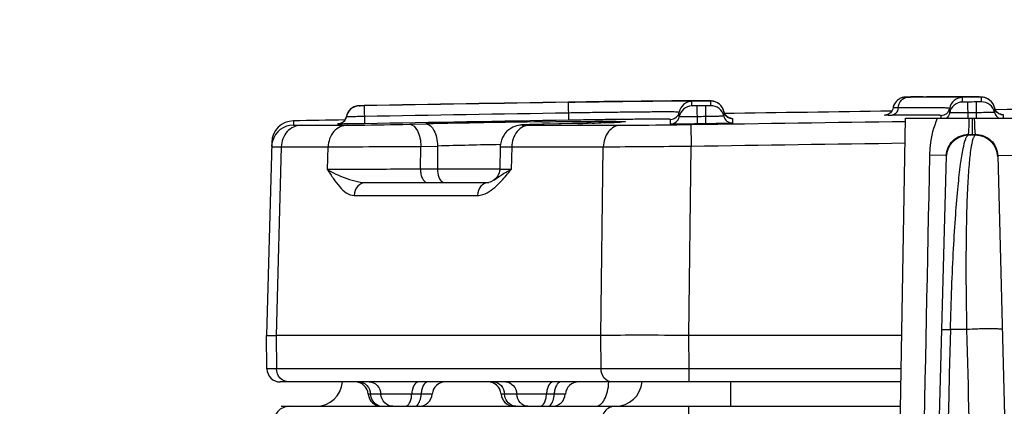
# Model space of a CAD drawing. Units: millimetres. Extents: x 23849 to 40688, y -5979 to 13677.
# Drawn here: x 30952 to 30996, y 13285 to 13302 of the extents above; entities that cross this region are included whole.
import ezdxf

# ---------------------------------------------------------------- set-up
doc = ezdxf.new("R2010")
doc.units = ezdxf.units.MM
doc.header["$LTSCALE"] = 0.4
for name, color, linetype in [('Anotaciones Finas', 3, 'Continuous'), ('Anotaciones Medias', 3, 'Continuous'), ('Cajetín Fino', 5, 'Continuous'), ('Cotas', 2, 'Continuous')]:
    doc.layers.add(name, color=color, linetype=linetype)
doc.styles.add('UNE00', font='romans.shx', dxfattribs={"width": 0.9})
doc.dimstyles.new('UNE', dxfattribs={"dimscale": 0, "dimtxt": 2.5, "dimasz": 2.5, "dimexe": 1.5, "dimexo": 0, "dimgap": 1, "dimtad": 1, "dimrnd": 1.38778e-17, "dimdsep": 46, "dimtxsty": 'UNE00', "dimcen": 2.5, "dimclrd": 256, "dimclre": 256, "dimclrt": 256, "dimazin": 0, "dimtfac": 1, "dimtmove": 0, "dimatfit": 3, "dimfxl": 1, "dimlwd": -1, "dimlwe": -1, "dimarcsym": 0})

# ---------------------------------------------------------------- blocks, each defined once
blk = doc.blocks.new('A$C3B105E21')
at = {"layer": 'Anotaciones Finas', "linetype": 'Continuous'}
for p, q in [((815.16, 408.842), (815.129, 408.837)), ((815.231, 408.848), (815.213, 408.847)), ((815.263, 408.849), (815.231, 408.848)), ((815.3, 408.85), (815.25, 408.848)), ((815.415, 408.852), (815.291, 408.849)), ((815.46, 408.848), (815.298, 408.847)), ((815.454, 408.852), (815.373, 408.851)), ((816.006, 408.86), (816.169, 408.861)), ((816.174, 408.862), (816.169, 408.861)), ((817.27, 408.865), (816.174, 408.862)), ((816.355, 408.852), (816.182, 408.851)), ((817.616, 408.865), (816.873, 408.864)), ((817.718, 408.865), (817.511, 408.865)), ((817.789, 408.623), (817.789, 408.832)), ((818.271, 408.86), (818.07, 408.863)), ((818.379, 408.858), (818.271, 408.86)), ((818.468, 408.856), (818.379, 408.858)), ((818.63, 408.843), (818.63, 408.634)), ((818.758, 408.832), (818.714, 408.84)), ((818.825, 408.814), (818.758, 408.832)), ((818.914, 408.776), (818.825, 408.814)), ((790.543, 408.454), (790.501, 408.448)), ((790.559, 408.455), (790.535, 408.453)), ((790.587, 408.454), (790.587, 408.456)), ((790.807, 408.455), (790.587, 408.453)), ((790.587, 408.453), (790.587, 408.454)), ((790.697, 408.459), (790.618, 408.457)), ((790.808, 408.462), (790.697, 408.459)), ((790.807, 408.455), (790.822, 407.648)), ((801.612, 408.644), (800.008, 408.619)), ((800.008, 408.613), (800.021, 407.805)), ((803.301, 408.665), (801.612, 408.644)), ((804.684, 408.678), (803.301, 408.665)), ((805.46, 408.682), (804.684, 408.678)), ((805.817, 408.683), (805.46, 408.682)), ((805.588, 408.447), (805.588, 408.656)), ((805.808, 408.447), (805.588, 408.447)), ((805.808, 408.447), (805.821, 407.636)), ((806.02, 408.682), (805.817, 408.683)), ((806.176, 408.68), (806.02, 408.682)), ((806.26, 408.679), (806.176, 408.68)), ((806.429, 408.46), (806.209, 408.454)), ((806.221, 407.642), (806.209, 408.454)), ((806.359, 408.677), (806.26, 408.679)), ((806.429, 408.669), (806.429, 408.46)), ((806.565, 408.656), (806.517, 408.665)), ((814.861, 408.711), (814.844, 408.696)), ((814.896, 408.737), (814.861, 408.711)), ((818.009, 408.623), (817.789, 408.623)), ((818.009, 408.623), (818.019, 407.896)), ((818.63, 408.634), (818.409, 408.628)), ((818.419, 407.896), (818.409, 408.628)), ((819.224, 408.371), (819.175, 408.51)), ((819.224, 408.371), (819.224, 408.162)), ((819.265, 408.261), (819.224, 408.371)), ((790.008, 407.965), (789.997, 407.92)), ((790.008, 407.962), (790.008, 407.965)), ((805.008, 407.958), (805.008, 408.167)), ((807.024, 408.198), (807.024, 407.989)), ((807.063, 408.094), (807.024, 408.198)), ((807.063, 408.094), (807.024, 408.198)), ((814.653, 408.359), (814.638, 408.303)), ((816.82, 407.896), (816.82, 408.019)), ((817.208, 408.135), (817.208, 408.344)), ((819.546, 408.064), (819.533, 408.066)), ((819.535, 408.066), (819.539, 408.066)), ((819.62, 408.056), (819.62, 407.896)), ((787.624, 407.777), (787.619, 407.587)), ((787.968, 407.58), (790.06, 407.58)), ((789.622, 407.638), (789.658, 407.641)), ((789.622, 407.635), (789.622, 407.638)), ((789.664, 407.642), (789.657, 407.641)), ((789.768, 407.669), (789.723, 407.653)), ((789.815, 407.692), (789.768, 407.669)), ((789.863, 407.724), (789.815, 407.692)), ((789.906, 407.765), (789.863, 407.724)), ((789.945, 407.812), (789.906, 407.765)), ((789.975, 407.865), (789.945, 407.812)), ((789.997, 407.92), (789.975, 407.865)), ((792.853, 407.622), (793.597, 407.639)), ((798.141, 407.601), (798.032, 407.596)), ((798.282, 407.605), (798.141, 407.601)), ((798.273, 407.58), (802.37, 407.58)), ((798.553, 407.613), (798.282, 407.605)), ((798.923, 407.622), (798.553, 407.613)), ((798.816, 407.731), (798.924, 407.733)), ((799.592, 407.638), (798.923, 407.622)), ((798.929, 407.622), (798.923, 407.622)), ((799.598, 407.638), (798.929, 407.622)), ((800.201, 407.652), (799.592, 407.638)), ((799.598, 407.638), (799.592, 407.638)), ((799.692, 407.64), (799.598, 407.638)), ((800.241, 407.653), (799.692, 407.64)), ((800.848, 407.668), (800.201, 407.652)), ((800.438, 407.658), (800.241, 407.653)), ((801.383, 407.684), (800.848, 407.668)), ((801.096, 407.675), (800.906, 407.67)), ((801.713, 407.694), (801.383, 407.684)), ((801.668, 407.692), (801.476, 407.686)), ((801.981, 407.704), (801.713, 407.694)), ((802.192, 407.712), (801.981, 407.704)), ((802.301, 407.717), (802.192, 407.712)), ((802.385, 407.721), (802.301, 407.717)), ((804.621, 407.632), (804.621, 407.841)), ((805.544, 407.61), (805.559, 406.637)), ((807.354, 407.89), (807.339, 407.892)), ((807.342, 407.892), (807.344, 407.892)), ((807.421, 407.884), (807.421, 407.675)), ((814.713, 379.139), (815.215, 407.896)), ((815.215, 407.896), (821.215, 407.896)), ((818.241, 407.166), (818.231, 407.896)), ((818.042, 407.123), (818.043, 407.163)), ((818.361, 407.123), (818.042, 407.123)), ((818.043, 407.163), (818.241, 407.166)), ((818.241, 407.166), (818.359, 407.168)), ((818.359, 407.168), (818.361, 407.123)), ((786.643, 406.803), (786.415, 398.096)), ((787.074, 406.606), (786.85, 398.096)), ((787.074, 406.606), (789.183, 406.606)), ((789.16, 405.58), (789.183, 406.606)), ((793.347, 405.596), (793.37, 406.622)), ((793.37, 406.622), (794.115, 406.639)), ((794.115, 406.639), (794.115, 405.596)), ((796.944, 406.61), (796.921, 405.582)), ((796.943, 406.704), (796.953, 406.705)), ((797.462, 406.606), (797.439, 405.58)), ((797.462, 406.606), (801.593, 406.606)), ((801.486, 398.096), (801.593, 406.606)), ((805.449, 398.096), (805.559, 406.637)), ((815.166, 333.996), (817.057, 406.205)), ((817.026, 406.206), (816.313, 406.223)), ((817.057, 406.205), (817.026, 406.206)), ((819.372, 406.209), (819.404, 406.21)), ((819.372, 406.209), (822.005, 305.649)), ((819.404, 406.21), (820.116, 406.227)), ((796.921, 405.596), (793.347, 405.596)), ((790.891, 404.996), (796.428, 404.996)), ((796.662, 405.102), (796.662, 405.102)), ((790.36, 404.412), (795.925, 404.412)), ((817.972, 398.36), (817.24, 398.36)), ((786.428, 396.591), (786.415, 398.096)), ((786.415, 398.096), (786.85, 398.096)), ((801.486, 398.096), (786.851, 398.096)), ((786.851, 398.096), (786.864, 396.591)), ((801.492, 396.591), (801.486, 398.096)), ((815.044, 398.096), (805.45, 398.096)), ((805.456, 396.591), (805.45, 398.096)), ((786.864, 396.591), (786.428, 396.591)), ((801.492, 396.591), (786.864, 396.591)), ((805.456, 396.591), (801.492, 396.591)), ((815.017, 396.591), (805.456, 396.591)), ((805.456, 395.996), (805.456, 396.591)), ((815.007, 395.996), (787.028, 395.996)), ((807.34, 394.896), (807.34, 395.996)), ((793.88, 395.446), (790.994, 395.446)), ((799.88, 395.446), (796.982, 395.446)), ((787.071, 394.896), (814.988, 394.896)), ((793.168, 394.922), (793.208, 394.954)), ((799.168, 394.922), (799.208, 394.954)), ((805.438, 394.896), (805.438, 394.117))]:
    blk.add_line(p, q, dxfattribs=at)
for points in [[(815.241, 408.848), (815.222, 408.847), (815.199, 408.846), (815.17, 408.843), (815.139, 408.839), (815.106, 408.832), (815.072, 408.823), (815.037, 408.811), (815.001, 408.797), (814.965, 408.78), (814.93, 408.76), (814.895, 408.737)], [(815.129, 408.837), (815.097, 408.83), (815.064, 408.82), (815.03, 408.809), (814.995, 408.794), (814.961, 408.778), (814.928, 408.759)], [(815.213, 408.847), (815.189, 408.845), (815.16, 408.842)], [(818.07, 408.863), (817.992, 408.863), (817.62, 408.865)], [(818.572, 408.852), (818.541, 408.854), (818.467, 408.856)], [(818.714, 408.84), (818.681, 408.845), (818.654, 408.847), (818.627, 408.849), (818.601, 408.851), (818.572, 408.852), (818.54, 408.854)], [(790.404, 408.424), (790.351, 408.403), (790.294, 408.374), (790.235, 408.334), (790.175, 408.281), (790.118, 408.217), (790.07, 408.142), (790.033, 408.059), (790.008, 407.965)], [(790.501, 408.448), (790.455, 408.439), (790.404, 408.424)], [(790.618, 408.457), (790.595, 408.457), (790.578, 408.456), (790.559, 408.455)], [(806.517, 408.665), (806.485, 408.669), (806.459, 408.672), (806.436, 408.673), (806.412, 408.674), (806.386, 408.676), (806.359, 408.677)], [(807.024, 408.198), (806.983, 408.319), (806.914, 408.435), (806.829, 408.525), (806.735, 408.591), (806.641, 408.634), (806.565, 408.656)], [(814.864, 408.713), (814.833, 408.687), (814.804, 408.658), (814.777, 408.626), (814.751, 408.592), (814.728, 408.556), (814.706, 408.518), (814.688, 408.477), (814.672, 408.434), (814.659, 408.39), (814.653, 408.359)], [(814.754, 408.596), (814.742, 408.578), (814.717, 408.538), (814.696, 408.496), (814.678, 408.451), (814.663, 408.403), (814.661, 408.397)], [(819.175, 408.51), (819.097, 408.629), (819.008, 408.715), (818.914, 408.776)], [(807.268, 407.912), (807.2, 407.946), (807.127, 408.006), (807.063, 408.094)], [(814.444, 408.079), (814.397, 408.058), (814.355, 408.046), (814.323, 408.039), (814.304, 408.037), (814.299, 408.036)], [(814.611, 408.243), (814.576, 408.189), (814.535, 408.144), (814.49, 408.107), (814.444, 408.079)], [(814.638, 408.304), (814.61, 408.241), (814.575, 408.188), (814.569, 408.181)], [(819.473, 408.083), (819.409, 408.113), (819.333, 408.172), (819.265, 408.261)], [(819.533, 408.066), (819.512, 408.071), (819.473, 408.083)], [(789.723, 407.653), (789.686, 407.645), (789.664, 407.642)], [(798.032, 407.596), (797.987, 407.594), (797.947, 407.592), (797.911, 407.589), (797.872, 407.586), (797.827, 407.581), (797.764, 407.571), (797.686, 407.554), (797.599, 407.526), (797.51, 407.488), (797.419, 407.438), (797.33, 407.377), (797.246, 407.303), (797.168, 407.218), (797.1, 407.122), (797.042, 407.018), (796.996, 406.906), (796.965, 406.788), (796.947, 406.667), (796.944, 406.61)], [(802.473, 407.727), (802.472, 407.727), (802.461, 407.726), (802.443, 407.725), (802.417, 407.723), (802.385, 407.721)], [(807.339, 407.892), (807.314, 407.898), (807.268, 407.912)], [(796.921, 405.582), (796.899, 405.434), (796.838, 405.291), (796.743, 405.169), (796.662, 405.102)], [(796.662, 405.102), (796.484, 405.007), (796.427, 404.996)]]:
    blk.add_lwpolyline(points, dxfattribs=at)
for centre, radius, start, end in [((898.215, -5591.205), 6000.628, 90.7849734, 90.7902471), ((816.864, 166.038), 242.814, 90.16088, 90.33139), ((817.797, 408.232), 0.6, 90.7715, 169.23), ((790.598, 407.853), 0.6, 91.0309, 169.49), ((790.599, 407.854), 0.602, 106.7432, 121.8761), ((790.598, 407.853), 0.603, 96.0286, 106.6856), ((790.598, 407.858), 0.598, 91.0351, 96.0319), ((790.986, 395.432), 13.031, 91.2056, 91.5427), ((791.271, 382.454), 26.012, 91.0202, 91.2309), ((898.215, -5591.205), 6000.622, 90.9377495, 91.0256138), ((898.215, -5591.205), 6000.628, 90.9377462, 91.02561), ((805.598, 408.056), 0.6, 90.8884, 169.3465), ((805.598, 407.847), 0.6, 90.8868, 169.3453), ((898.215, -5591.205), 6000.364, 90.878576, 90.8823979), ((806.438, 408.065), 0.603, 74.9503, 90.8326), ((806.438, 407.86), 0.6, 12.4158, 90.874), ((806.437, 408.067), 0.602, 59.7057, 74.8819), ((806.44, 408.071), 0.597, 58.7212, 59.6739), ((806.436, 408.066), 0.603, 45.8395, 58.6981), ((806.44, 408.07), 0.598, 41.602, 45.8217), ((806.437, 408.068), 0.601, 31.3817, 41.5906), ((806.44, 408.07), 0.597, 26.625, 31.3717), ((817.797, 408.023), 0.6, 90.7703, 169.2287), ((898.215, -5591.205), 6000.364, 90.7620617, 90.7658835), ((818.638, 408.034), 0.6, 12.2992, 90.7575), ((818.639, 408.245), 0.597, 57.6875, 60.2992), ((818.636, 408.241), 0.603, 46.1317, 57.6726), ((818.639, 408.244), 0.598, 42.3127, 46.1192), ((818.637, 408.242), 0.601, 31.3512, 42.2969), ((818.64, 408.244), 0.597, 27.2777, 31.3411), ((818.635, 408.242), 0.603, 12.3342, 27.2531), ((819.617, 408.457), 0.402, 192.338, 208.5665), ((898.215, -5591.205), 6000.001, 90.6744906, 90.7538673), ((789.613, 408.039), 0.402, 334.0178, 349.4523), ((789.613, 408.036), 0.402, 336.0832, 349.4583), ((790.601, 407.855), 0.603, 155.0942, 169.4551), ((790.595, 407.858), 0.596, 153.0788, 155.0783), ((790.599, 407.855), 0.602, 139.2648, 153.0508), ((790.596, 407.858), 0.597, 137.1788, 139.2426), ((790.6, 407.854), 0.603, 123.1951, 137.1535), ((790.596, 407.859), 0.597, 121.9061, 123.1688), ((898.215, -5591.205), 6000.137, 90.9377495, 91.0256129), ((804.615, 408.241), 0.4, 270.8973, 349.3464), ((804.615, 408.032), 0.4, 270.8965, 349.3454), ((898.215, -5591.205), 5999.877, 90.8785769, 90.8823971), ((806.435, 408.068), 0.603, 12.4485, 26.6079), ((807.417, 408.284), 0.402, 192.4528, 208.196), ((807.415, 408.075), 0.4, 192.4156, 270.8641), ((898.215, -5591.205), 6000.001, 90.7987883, 90.8708268), ((807.414, 408.283), 0.399, 208.2306, 212.7618), ((807.415, 408.284), 0.401, 212.7685, 223.9727), ((807.416, 408.286), 0.402, 224.0259, 239.4397), ((807.414, 408.283), 0.399, 239.4766, 242.3577), ((807.415, 408.284), 0.401, 242.3671, 253.4538), ((814.375, 445.529), 37.497, 270.0976, 270.364), ((816.815, 408.419), 0.4, 270.7808, 349.23), ((898.215, -5591.205), 5999.877, 90.7620626, 90.7658826), ((819.614, 408.456), 0.399, 208.6081, 214.1565), ((819.615, 408.456), 0.4, 214.1598, 224.6385), ((819.616, 408.458), 0.402, 224.6765, 236.9601), ((819.614, 408.455), 0.398, 236.9738, 241.5692), ((819.615, 408.457), 0.401, 241.5815, 253.0039), ((819.614, 408.454), 0.398, 253.0216, 257.253), ((819.615, 408.458), 0.402, 257.262, 270.7134), ((787.642, 406.777), 1, 91.0561, 178.5), ((787.637, 406.587), 1, 91.0579, 163.9224), ((898.215, -5591.205), 6000.001, 91.0339652, 91.0561239), ((789.614, 408.041), 0.402, 271.0825, 287.3646), ((789.615, 408.034), 0.399, 271.0465, 276.6377), ((789.614, 408.038), 0.403, 276.633, 281.1484), ((789.615, 408.036), 0.4, 281.1532, 307.0126), ((789.614, 408.04), 0.401, 287.4347, 302.3975), ((789.613, 408.04), 0.402, 302.4641, 317.6246), ((789.613, 408.037), 0.402, 307.029, 312.6591), ((789.615, 408.036), 0.4, 312.6651, 330.1149), ((789.616, 408.037), 0.398, 317.6567, 319.1229), ((789.614, 408.039), 0.401, 319.149, 333.9542), ((789.616, 408.035), 0.399, 330.122, 336.072), ((898.215, -5591.205), 5999.814, 90.9377495, 91.0256129), ((805.985, -146.069), 553.846, 90.74164, 91.28163), ((794.581, 640.849), 233.265, 271.43883, 271.55382), ((797.12, 549.492), 141.872, 271.60572, 271.75947), ((799.335, 479.712), 72.057, 271.85516, 272.06084), ((800.344, 451.921), 44.248, 272.0493, 272.3126), ((800.929, 437.438), 29.753, 272.3128, 272.5091), ((801.396, 426.856), 19.161, 272.5, 272.8352), ((898.215, -5591.205), 5999.552, 90.8785769, 90.8823971), ((807.414, 408.281), 0.398, 253.4688, 256.675), ((807.415, 408.286), 0.402, 256.6885, 270.8278), ((818.055, 406.123), 1, 90.7623, 178.4961), ((818.374, 406.123), 1, 1.5041, 90.7657), ((787.642, 406.586), 1.005, 163.9599, 178.4656), ((786.836, 1574.662), 1168.058, 270.115129, 270.320524), ((803.953, 41.953), 364.819, 91.10097, 91.54528), ((798.27, 1096.999), 690.401, 270.275775, 270.604945), ((6540.903, 247.954), 5725.638, 178.494727, 179.138951), ((787.028, 396.596), 0.6, 180.5, 269.9989), ((788.641, 396.096), 1.2, 269.9995, 355.1861), ((790.396, 395.396), 0.6, 4.7802, 90), ((794.478, 395.396), 0.6, 90, 175.2198), ((796.384, 395.396), 0.6, 4.7802, 90), ((800.478, 395.396), 0.6, 90, 175.2198), ((802.141, 396.096), 1.2, 269.9995, 355.1861), ((791.592, 395.496), 0.6, 184.7802, 270), ((793.282, 395.496), 0.6, 270, 355.2198), ((797.58, 395.496), 0.6, 184.7802, 270), ((799.282, 395.496), 0.6, 270, 355.2198), ((791.638, 395.382), 0.486, 251.0211, 264.6857), ((791.636, 395.372), 0.476, 264.7317, 266.6983), ((791.636, 395.368), 0.472, 266.6959, 269.9963)]:
    blk.add_arc(centre, radius, start, end, dxfattribs=at)
for points, knots in [([(814.887, 408.358), (814.904, 408.483), (814.978, 408.71), (815.197, 408.845), (815.298, 408.847)], [0, 0, 0, 0, 0.554472, 1, 1, 1, 1]), ([(815.298, 408.847), (815.278, 408.847), (815.26, 408.844), (815.23, 408.848), (815.37, 408.848), (815.386, 408.851), (815.454, 408.852)], [0, 0, 0, 0, 0.211884, 0.222486, 0.27877, 1, 1, 1, 1]), ([(816.169, 408.861), (816.354, 408.862), (816.704, 408.864), (817.195, 408.865), (817.617, 408.865), (817.968, 408.863), (818.214, 408.861), (818.373, 408.858), (818.463, 408.856), (818.532, 408.853), (818.585, 408.852), (818.609, 408.846), (818.63, 408.847), (818.63, 408.843)], [0, 0, 0, 0, 0.225988, 0.425915, 0.598069, 0.740973, 0.853404, 0.897887, 0.934417, 0.962916, 0.983332, 0.995653, 1, 1, 1, 1]), ([(817.789, 408.832), (817.789, 408.834), (817.778, 408.835), (817.764, 408.838), (817.733, 408.839), (817.673, 408.843), (817.567, 408.845), (817.408, 408.848), (817.205, 408.85), (816.849, 408.852), (816.561, 408.852), (816.355, 408.852)], [0, 0, 0, 0, 0.004417, 0.016579, 0.036694, 0.064768, 0.144677, 0.255919, 0.397911, 0.569899, 1, 1, 1, 1]), ([(790.587, 408.456), (790.587, 408.46), (790.613, 408.452), (790.623, 408.458), (790.635, 408.458)], [0, 0, 0, 0, 0.258061, 1, 1, 1, 1]), ([(800.008, 408.619), (800.426, 408.626), (801.245, 408.639), (802.434, 408.655), (803.53, 408.668), (804.365, 408.676), (804.955, 408.68), (805.33, 408.682), (805.652, 408.683), (805.921, 408.682), (806.132, 408.681), (806.273, 408.679), (806.353, 408.676), (806.395, 408.675), (806.413, 408.671), (806.429, 408.671), (806.429, 408.669)], [0, 0, 0, 0, 0.195068, 0.382635, 0.555507, 0.70703, 0.772929, 0.831384, 0.88183, 0.923785, 0.956844, 0.98069, 0.989086, 0.9951, 0.998727, 1, 1, 1, 1]), ([(805.588, 408.656), (805.588, 408.658), (805.574, 408.658), (805.559, 408.661), (805.523, 408.662), (805.453, 408.665), (805.33, 408.666), (805.147, 408.668), (804.913, 408.668), (804.633, 408.667), (804.308, 408.666), (803.794, 408.662), (803.068, 408.655), (802.116, 408.644), (801.083, 408.63), (800.371, 408.619), (800.008, 408.613)], [0, 0, 0, 0, 0.001274, 0.004901, 0.010915, 0.019311, 0.04316, 0.076222, 0.118178, 0.168627, 0.227084, 0.292985, 0.444517, 0.617399, 0.804967, 1, 1, 1, 1]), ([(790.816, 407.971), (790.713, 407.969), (790.563, 407.966), (790.373, 407.964), (790.251, 407.962), (790.155, 407.963), (790.075, 407.957), (790.041, 407.968), (790.008, 407.957), (790.008, 407.962)], [0, 0, 0, 0, 0.382665, 0.555529, 0.70707, 0.831429, 0.923844, 0.980759, 1, 1, 1, 1]), ([(805.008, 408.167), (805.008, 408.169), (804.995, 408.168), (804.981, 408.172), (804.949, 408.172), (804.887, 408.175), (804.777, 408.176), (804.613, 408.177), (804.404, 408.178), (804.153, 408.177), (803.862, 408.176), (803.403, 408.173), (802.754, 408.166), (801.902, 408.156), (800.977, 408.144), (800.341, 408.134), (800.016, 408.128)], [0, 0, 0, 0, 0.001273, 0.004901, 0.010914, 0.01931, 0.043158, 0.07622, 0.118176, 0.168626, 0.227083, 0.292984, 0.444517, 0.617399, 0.804967, 1, 1, 1, 1]), ([(805.816, 407.96), (805.713, 407.959), (805.563, 407.957), (805.373, 407.955), (805.251, 407.954), (805.155, 407.956), (805.074, 407.951), (805.041, 407.961), (805.008, 407.952), (805.008, 407.958)], [0, 0, 0, 0, 0.382644, 0.555494, 0.707018, 0.831362, 0.923766, 0.980686, 1, 1, 1, 1]), ([(807.024, 407.989), (807.024, 407.983), (806.991, 407.991), (806.957, 407.98), (806.877, 407.982), (806.781, 407.977), (806.659, 407.975), (806.469, 407.971), (806.319, 407.968), (806.216, 407.967)], [0, 0, 0, 0, 0.01938, 0.076358, 0.168794, 0.293141, 0.444644, 0.617454, 1, 1, 1, 1]), ([(814.439, 408.032), (814.406, 408.032), (814.348, 408.033), (814.303, 408.031), (814.253, 408.035), (814.285, 408.036), (814.294, 408.036)], [0, 0, 0, 0, 0.492955, 0.782544, 0.858672, 1, 1, 1, 1]), ([(814.887, 408.358), (814.877, 408.275), (814.827, 408.124), (814.681, 408.034), (814.614, 408.032)], [0, 0, 0, 0, 0.554448, 1, 1, 1, 1]), ([(816.82, 408.019), (816.82, 408.022), (816.802, 408.021), (816.78, 408.026), (816.732, 408.027), (816.638, 408.031), (816.472, 408.033), (816.225, 408.036), (815.909, 408.037), (815.531, 408.036), (815.092, 408.035), (814.779, 408.033), (814.614, 408.032)], [0, 0, 0, 0, 0.004338, 0.016718, 0.037242, 0.065882, 0.147244, 0.260054, 0.40324, 0.575438, 0.774994, 1, 1, 1, 1]), ([(814.887, 408.358), (814.854, 408.358), (814.799, 408.36), (814.718, 408.354), (814.687, 408.364), (814.652, 408.354), (814.653, 408.359)], [0, 0, 0, 0, 0.425282, 0.741048, 0.934968, 1, 1, 1, 1]), ([(817.208, 408.344), (817.208, 408.347), (817.188, 408.347), (817.166, 408.352), (817.115, 408.353), (817.016, 408.357), (816.842, 408.359), (816.582, 408.362), (816.25, 408.363), (815.852, 408.363), (815.39, 408.361), (815.061, 408.359), (814.887, 408.358)], [0, 0, 0, 0, 0.004338, 0.016717, 0.03724, 0.06588, 0.14724, 0.260049, 0.403237, 0.575436, 0.774994, 1, 1, 1, 1]), ([(818.016, 408.136), (817.913, 408.134), (817.763, 408.133), (817.573, 408.132), (817.451, 408.13), (817.354, 408.133), (817.274, 408.128), (817.241, 408.138), (817.208, 408.13), (817.208, 408.135)], [0, 0, 0, 0, 0.382644, 0.555493, 0.707015, 0.831357, 0.92376, 0.980682, 1, 1, 1, 1]), ([(819.224, 408.162), (819.224, 408.156), (819.191, 408.164), (819.157, 408.153), (819.077, 408.156), (818.981, 408.151), (818.859, 408.149), (818.669, 408.145), (818.519, 408.143), (818.416, 408.141)], [0, 0, 0, 0, 0.019375, 0.076347, 0.168778, 0.293123, 0.444626, 0.61744, 1, 1, 1, 1]), ([(819.539, 408.066), (819.559, 408.065), (819.577, 408.058), (819.62, 408.063), (819.62, 408.056)], [0, 0, 0, 0, 0.743858, 1, 1, 1, 1]), ([(787.968, 407.58), (787.738, 407.575), (787.256, 407.343), (787.08, 406.851), (787.074, 406.606)], [0, 0, 0, 0, 0.484244, 1, 1, 1, 1]), ([(787.619, 407.587), (787.619, 407.585), (787.631, 407.586), (787.643, 407.583), (787.673, 407.583), (787.73, 407.581), (787.831, 407.58), (787.918, 407.58), (787.968, 407.58)], [0, 0, 0, 0, 0.016393, 0.063932, 0.142897, 0.253166, 0.566418, 1, 1, 1, 1]), ([(790.06, 407.58), (789.947, 407.577), (789.714, 407.521), (789.328, 407.227), (789.189, 406.85), (789.183, 406.606)], [0, 0, 0, 0, 0.239275, 0.486226, 1, 1, 1, 1]), ([(790.822, 407.648), (790.669, 407.645), (790.447, 407.641), (790.164, 407.637), (789.984, 407.635), (789.837, 407.634), (789.736, 407.633), (789.678, 407.634), (789.647, 407.633), (789.634, 407.636), (789.622, 407.633), (789.622, 407.635)], [0, 0, 0, 0, 0.382661, 0.55552, 0.707054, 0.831407, 0.923814, 0.956875, 0.980731, 0.99514, 1, 1, 1, 1]), ([(790.06, 407.58), (790.227, 407.58), (791.158, 407.588), (792.089, 407.605), (792.853, 407.622)], [0, 0, 0, 0, 0.179461, 1, 1, 1, 1]), ([(792.853, 407.622), (793.007, 407.622), (793.227, 407.365), (793.338, 406.997), (793.368, 406.751), (793.37, 406.622)], [0, 0, 0, 0, 0.388296, 0.676731, 1, 1, 1, 1]), ([(793.597, 407.639), (793.752, 407.639), (793.971, 407.382), (794.082, 407.014), (794.113, 406.768), (794.115, 406.639)], [0, 0, 0, 0, 0.388287, 0.676722, 1, 1, 1, 1]), ([(798.273, 407.58), (798.167, 407.577), (797.949, 407.519), (797.588, 407.218), (797.467, 406.848), (797.462, 406.606)], [0, 0, 0, 0, 0.229911, 0.473284, 1, 1, 1, 1]), ([(798.929, 407.622), (798.818, 407.62), (798.613, 407.615), (798.349, 407.608), (798.122, 407.6), (798.03, 407.596), (797.905, 407.588), (798.004, 407.579), (798.094, 407.582), (798.208, 407.58), (798.273, 407.58)], [0, 0, 0, 0, 0.246982, 0.452387, 0.607637, 0.706167, 0.743887, 0.769083, 0.855605, 1, 1, 1, 1]), ([(798.924, 407.733), (799.63, 407.742), (800.765, 407.752), (801.9, 407.759), (802.329, 407.753)], [0, 0, 0, 0, 0.621969, 1, 1, 1, 1]), ([(804.621, 407.841), (804.621, 407.843), (804.61, 407.842), (804.597, 407.845), (804.567, 407.846), (804.509, 407.848), (804.408, 407.849), (804.257, 407.851), (804.065, 407.851), (803.833, 407.85), (803.565, 407.849), (803.142, 407.846), (802.544, 407.84), (801.759, 407.831), (800.907, 407.819), (800.32, 407.81), (800.021, 407.805)], [0, 0, 0, 0, 0.001273, 0.004902, 0.010917, 0.019314, 0.043165, 0.07623, 0.11819, 0.168644, 0.227108, 0.293016, 0.444559, 0.617439, 0.804994, 1, 1, 1, 1]), ([(802.37, 407.58), (802.269, 407.577), (802.057, 407.518), (801.711, 407.213), (801.598, 406.847), (801.593, 406.606)], [0, 0, 0, 0, 0.224952, 0.466515, 1, 1, 1, 1]), ([(802.329, 407.753), (802.419, 407.752), (802.774, 407.744), (802.429, 407.723), (802.343, 407.719)], [0, 0, 0, 0, 0.51337, 1, 1, 1, 1]), ([(802.37, 407.58), (802.582, 407.58), (803.64, 407.584), (804.698, 407.597), (805.544, 407.61)], [0, 0, 0, 0, 0.200349, 1, 1, 1, 1]), ([(805.821, 407.636), (805.668, 407.633), (805.446, 407.63), (805.163, 407.628), (804.983, 407.627), (804.836, 407.627), (804.735, 407.627), (804.677, 407.629), (804.646, 407.628), (804.633, 407.631), (804.621, 407.63), (804.621, 407.632)], [0, 0, 0, 0, 0.382621, 0.55546, 0.706975, 0.831313, 0.923709, 0.956771, 0.980633, 0.995062, 1, 1, 1, 1]), ([(807.421, 407.675), (807.421, 407.673), (807.409, 407.674), (807.396, 407.67), (807.365, 407.67), (807.306, 407.666), (807.205, 407.663), (807.059, 407.659), (806.879, 407.654), (806.596, 407.648), (806.374, 407.644), (806.221, 407.642)], [0, 0, 0, 0, 0.004972, 0.019433, 0.043324, 0.076408, 0.168831, 0.293169, 0.444664, 0.617467, 1, 1, 1, 1]), ([(807.344, 407.892), (807.363, 407.891), (807.38, 407.884), (807.421, 407.89), (807.421, 407.884)], [0, 0, 0, 0, 0.7452, 1, 1, 1, 1]), ([(816.313, 406.223), (816.316, 406.367), (816.353, 406.937), (816.489, 407.505), (816.661, 407.896)], [0, 0, 0, 0, 0.252885, 1, 1, 1, 1]), ([(818.043, 407.163), (818.049, 407.166), (818.054, 407.188), (818.062, 407.223), (818.068, 407.287), (818.078, 407.411), (818.087, 407.617), (818.092, 407.795), (818.094, 407.896)], [0, 0, 0, 0, 0.02356, 0.077043, 0.161155, 0.275181, 0.587597, 1, 1, 1, 1]), ([(818.313, 407.896), (818.316, 407.795), (818.323, 407.619), (818.333, 407.413), (818.342, 407.29), (818.346, 407.227), (818.354, 407.192), (818.355, 407.17), (818.359, 407.168)], [0, 0, 0, 0, 0.41395, 0.727236, 0.841388, 0.925354, 0.978254, 1, 1, 1, 1]), ([(817.057, 406.205), (817.064, 406.451), (817.28, 406.961), (817.795, 407.161), (818.043, 407.163)], [0, 0, 0, 0, 0.497668, 1, 1, 1, 1]), ([(817.24, 398.36), (817.256, 398.989), (817.295, 400.206), (817.374, 401.937), (817.468, 403.465), (817.573, 404.737), (817.681, 405.732), (817.79, 406.441), (817.887, 406.865), (817.971, 407.06), (818.019, 407.116), (818.042, 407.123)], [0, 0, 0, 0, 0.213566, 0.412921, 0.587935, 0.732958, 0.845937, 0.926969, 0.977275, 0.991664, 1, 1, 1, 1]), ([(818.361, 407.123), (818.337, 407.116), (818.291, 407.059), (818.217, 406.861), (818.14, 406.433), (818.065, 405.722), (818.004, 404.728), (817.96, 403.461), (817.938, 401.939), (817.94, 400.209), (817.958, 398.992), (817.972, 398.36)], [0, 0, 0, 0, 0.00826, 0.022628, 0.073066, 0.154195, 0.26696, 0.411372, 0.585666, 0.784941, 1, 1, 1, 1]), ([(818.359, 407.168), (818.613, 407.171), (819.142, 406.977), (819.365, 406.458), (819.372, 406.209)], [0, 0, 0, 0, 0.504799, 1, 1, 1, 1]), ([(786.638, 406.613), (786.638, 406.611), (786.652, 406.613), (786.668, 406.609), (786.705, 406.61), (786.777, 406.608), (786.903, 406.607), (787.011, 406.606), (787.074, 406.606)], [0, 0, 0, 0, 0.016083, 0.063598, 0.142595, 0.252909, 0.566272, 1, 1, 1, 1]), ([(796.944, 406.61), (796.944, 406.607), (796.962, 406.612), (796.981, 406.606), (797.026, 406.609), (797.082, 406.607), (797.156, 406.607), (797.284, 406.606), (797.388, 406.606), (797.462, 406.606)], [0, 0, 0, 0, 0.016127, 0.064324, 0.14429, 0.255637, 0.397751, 0.569931, 1, 1, 1, 1]), ([(793.347, 405.596), (792.962, 405.594), (791.567, 405.587), (790.171, 405.58), (789.16, 405.58)], [0, 0, 0, 0, 0.275776, 1, 1, 1, 1]), ([(789.16, 405.58), (789.395, 405.43), (789.803, 405.242), (790.386, 405.053), (790.72, 404.996), (790.89, 404.996)], [0, 0, 0, 0, 0.455376, 0.723022, 1, 1, 1, 1]), ([(789.16, 405.58), (789.246, 405.44), (789.419, 405.166), (789.746, 404.715), (790.109, 404.412), (790.36, 404.412)], [0, 0, 0, 0, 0.288945, 0.561209, 1, 1, 1, 1]), ([(793.347, 405.596), (793.347, 405.519), (793.363, 405.372), (793.425, 405.151), (793.555, 404.996), (793.647, 404.996)], [0, 0, 0, 0, 0.324374, 0.612789, 1, 1, 1, 1]), ([(794.115, 405.596), (794.115, 405.473), (794.143, 405.263), (794.258, 405.059), (794.337, 405.017)], [0, 0, 0, 0, 0.580555, 1, 1, 1, 1]), ([(796.662, 405.102), (796.77, 405.177), (797.015, 405.357), (797.283, 405.503), (797.439, 405.58)], [0, 0, 0, 0, 0.429991, 1, 1, 1, 1]), ([(796.848, 404.914), (796.899, 404.965), (797.106, 405.178), (797.296, 405.407), (797.439, 405.58)], [0, 0, 0, 0, 0.242844, 1, 1, 1, 1]), ([(797.439, 405.58), (797.365, 405.58), (797.261, 405.58), (797.132, 405.581), (797.058, 405.58), (797.002, 405.582), (796.957, 405.579), (796.939, 405.585), (796.921, 405.58), (796.921, 405.582)], [0, 0, 0, 0, 0.430121, 0.602255, 0.744381, 0.855735, 0.935732, 0.983906, 1, 1, 1, 1]), ([(790.891, 404.996), (790.755, 404.996), (790.464, 404.855), (790.363, 404.56), (790.36, 404.412)], [0, 0, 0, 0, 0.478767, 1, 1, 1, 1]), ([(796.427, 404.996), (796.297, 404.996), (796.017, 404.847), (795.928, 404.559), (795.925, 404.412)], [0, 0, 0, 0, 0.469641, 1, 1, 1, 1]), ([(795.925, 404.412), (796.005, 404.412), (796.362, 404.479), (796.651, 404.722), (796.848, 404.914)], [0, 0, 0, 0, 0.226447, 1, 1, 1, 1]), ([(816.852, 398.36), (816.852, 398.362), (816.866, 398.36), (816.88, 398.364), (816.915, 398.362), (816.98, 398.364), (817.091, 398.362), (817.186, 398.361), (817.24, 398.36)], [0, 0, 0, 0, 0.01715, 0.067241, 0.149857, 0.263971, 0.580313, 1, 1, 1, 1]), ([(819.578, 398.36), (819.578, 398.364), (819.56, 398.37), (819.535, 398.374), (819.486, 398.38), (819.39, 398.386), (819.233, 398.391), (819.01, 398.393), (818.754, 398.391), (818.404, 398.382), (818.142, 398.371), (817.972, 398.36)], [0, 0, 0, 0, 0.007369, 0.025624, 0.05516, 0.095541, 0.205671, 0.347741, 0.510918, 0.682729, 1, 1, 1, 1]), ([(817.972, 398.36), (818.11, 393), (818.34, 382.278), (818.534, 360.822), (818.405, 344.725), (818.194, 333.996)], [0, 0, 0, 0, 0.249876, 0.49985, 1, 1, 1, 1]), ([(805.45, 398.096), (804.713, 398.096), (803.392, 398.106), (802.071, 398.096), (801.486, 398.096)], [0, 0, 0, 0, 0.557387, 1, 1, 1, 1]), ([(787.411, 395.996), (787.27, 395.996), (786.971, 396.136), (786.865, 396.441), (786.864, 396.591)], [0, 0, 0, 0, 0.483965, 1, 1, 1, 1]), ([(801.968, 395.996), (801.842, 395.996), (801.569, 396.156), (801.493, 396.443), (801.492, 396.591)], [0, 0, 0, 0, 0.45956, 1, 1, 1, 1]), ([(790.571, 395.996), (790.703, 395.996), (790.984, 395.867), (791.093, 395.588), (791.104, 395.446)], [0, 0, 0, 0, 0.48033, 1, 1, 1, 1]), ([(791.037, 395.996), (791.168, 395.996), (791.448, 395.867), (791.557, 395.588), (791.567, 395.446)], [0, 0, 0, 0, 0.479603, 1, 1, 1, 1]), ([(793.255, 395.996), (793.17, 395.996), (793.045, 395.859), (792.979, 395.654), (792.959, 395.518), (792.956, 395.446)], [0, 0, 0, 0, 0.388401, 0.674493, 1, 1, 1, 1]), ([(793.678, 395.996), (793.592, 395.996), (793.467, 395.859), (793.401, 395.654), (793.382, 395.518), (793.379, 395.446)], [0, 0, 0, 0, 0.388401, 0.674493, 1, 1, 1, 1]), ([(796.639, 395.996), (796.764, 395.996), (797.035, 395.86), (797.132, 395.587), (797.141, 395.446)], [0, 0, 0, 0, 0.470616, 1, 1, 1, 1]), ([(797.192, 395.996), (797.317, 395.996), (797.586, 395.859), (797.682, 395.587), (797.692, 395.446)], [0, 0, 0, 0, 0.469705, 1, 1, 1, 1]), ([(799.33, 395.996), (799.244, 395.996), (799.119, 395.859), (799.053, 395.654), (799.034, 395.518), (799.031, 395.446)], [0, 0, 0, 0, 0.388401, 0.674493, 1, 1, 1, 1]), ([(799.678, 395.996), (799.592, 395.996), (799.467, 395.859), (799.401, 395.654), (799.382, 395.518), (799.379, 395.446)], [0, 0, 0, 0, 0.388401, 0.674493, 1, 1, 1, 1]), ([(801.241, 394.896), (801.319, 394.896), (801.496, 394.975), (801.674, 395.23), (801.798, 395.582), (801.833, 395.852), (801.839, 395.996)], [0, 0, 0, 0, 0.173176, 0.396884, 0.678986, 1, 1, 1, 1]), ([(791.337, 394.999), (791.236, 395.076), (791.136, 395.233), (791.107, 395.402), (791.104, 395.446)], [0, 0, 0, 0, 0.740364, 1, 1, 1, 1]), ([(792.097, 394.896), (791.966, 394.896), (791.686, 395.025), (791.578, 395.304), (791.567, 395.446)], [0, 0, 0, 0, 0.479605, 1, 1, 1, 1]), ([(792.658, 394.896), (792.743, 394.896), (792.868, 395.034), (792.934, 395.238), (792.953, 395.374), (792.956, 395.446)], [0, 0, 0, 0, 0.388412, 0.674476, 1, 1, 1, 1]), ([(793.208, 394.954), (793.265, 395.007), (793.347, 395.172), (793.375, 395.347), (793.379, 395.446)], [0, 0, 0, 0, 0.439907, 1, 1, 1, 1]), ([(797.496, 394.922), (797.398, 394.958), (797.218, 395.111), (797.149, 395.332), (797.141, 395.446)], [0, 0, 0, 0, 0.477121, 1, 1, 1, 1]), ([(798.192, 394.896), (798.067, 394.896), (797.797, 395.033), (797.702, 395.305), (797.692, 395.446)], [0, 0, 0, 0, 0.469708, 1, 1, 1, 1]), ([(798.732, 394.896), (798.818, 394.896), (798.943, 395.034), (799.008, 395.238), (799.028, 395.374), (799.031, 395.446)], [0, 0, 0, 0, 0.388412, 0.674476, 1, 1, 1, 1]), ([(799.208, 394.954), (799.265, 395.007), (799.347, 395.172), (799.375, 395.347), (799.379, 395.446)], [0, 0, 0, 0, 0.439907, 1, 1, 1, 1]), ([(787.432, 394.896), (787.246, 394.896), (786.849, 394.713), (786.705, 394.312), (786.701, 394.113)], [0, 0, 0, 0, 0.484302, 1, 1, 1, 1]), ([(802.109, 394.896), (802.026, 394.896), (801.853, 394.851), (801.569, 394.607), (801.477, 394.308), (801.474, 394.113)], [0, 0, 0, 0, 0.224781, 0.466078, 1, 1, 1, 1])]:
    blk.add_open_spline(points, degree=3, knots=knots, dxfattribs=at)
for points in [[(818.935, 408.764), (818.844, 408.816), (818.735, 408.844), (818.63, 408.843)], [(817.208, 408.135), (817.19, 408.042), (817.134, 407.951), (817.06, 407.893)], [(819.224, 408.162), (819.248, 408.053), (819.327, 407.947), (819.426, 407.894)], [(805.544, 407.61), (808.768, 407.66), (811.992, 407.707), (815.217, 407.752)], [(805.559, 406.637), (808.771, 406.686), (811.983, 406.733), (815.195, 406.778)], [(815.704, 376.762), (815.912, 386.582), (816.116, 396.402), (816.313, 406.223)], [(794.337, 405.017), (794.361, 405.004), (794.388, 404.996), (794.415, 404.996)], [(791.241, 394.896), (791.291, 394.896), (791.343, 394.91), (791.388, 394.933)], [(791.48, 394.922), (791.428, 394.94), (791.38, 394.966), (791.337, 394.999)], [(793.08, 394.896), (793.11, 394.896), (793.142, 394.906), (793.168, 394.922)], [(797.644, 394.896), (797.594, 394.896), (797.543, 394.905), (797.496, 394.922)], [(799.08, 394.896), (799.11, 394.896), (799.142, 394.906), (799.168, 394.922)]]:
    blk.add_open_spline(points, degree=3, dxfattribs=at)
blk = doc.blocks.new('liftingpoints 1980')
at = {"layer": 'Cotas'}
blk.add_leader([(4233.678, 5258.572), (4962.042, 5697.375), (5117.542, 5697.375)], dimstyle='UNE', override={"dimscale": 30, "dimasz": 1, "dimtad": 0}, dxfattribs=at)

msp = doc.modelspace()

# ---------------------------------------------------------------- block references
at = {"layer": 'Anotaciones Medias'}
msp.add_blockref('A$C3B105E21', (30176.225, 12889.892), dxfattribs=at)
at = {"layer": 'Cajetín Fino'}
msp.add_blockref('liftingpoints 1980', (26065.225, 7716.359), dxfattribs=at)

doc.saveas('drawing.dxf')
